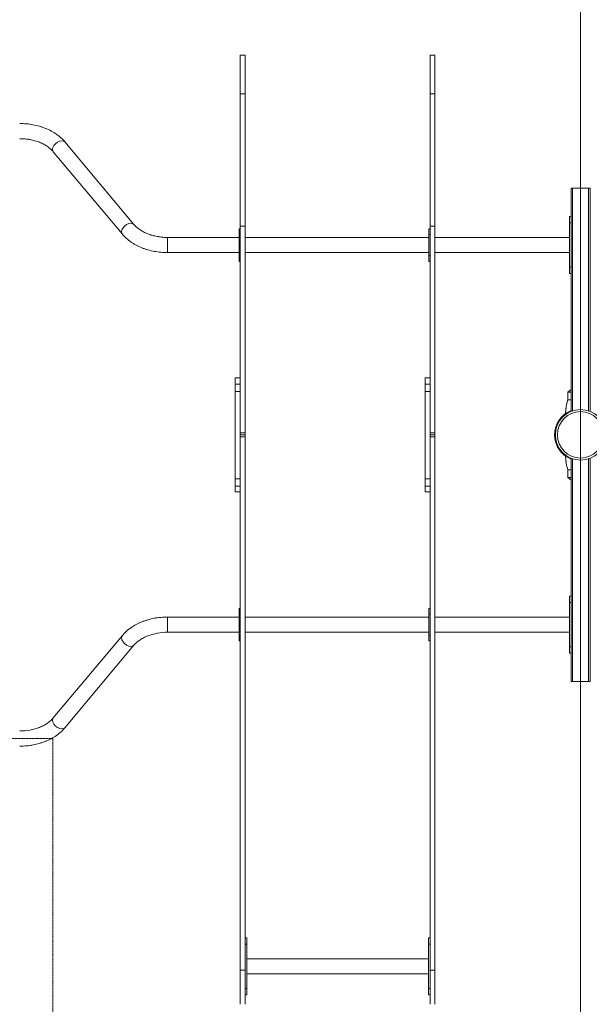
# Model space of a CAD drawing. Units: millimetres. Extents: x -10213 to 11773, y -20823 to 2756.
# Drawn here: x 5383 to 6883, y -5660 to -3066 of the extents above; entities that cross this region are included whole.
import ezdxf

# ---------------------------------------------------------------- set-up
doc = ezdxf.new("R2010")
doc.units = ezdxf.units.MM
doc.header["$MEASUREMENT"] = 0
doc.linetypes.add('CENTERX2', pattern=[4, 2.5, -0.5, 0.5, -0.5])
for name, color, linetype, lineweight in [('PRO_Equipment', 7, 'Continuous', 20), ('PRO_FHOF', 5, 'Continuous', 20), ('PRO_Free Space', 104, 'CENTERX2', 20)]:
    doc.layers.add(name, color=color, linetype=linetype, lineweight=lineweight)

msp = doc.modelspace()

# ---------------------------------------------------------------- linework, layer by layer
at = {"layer": 'PRO_Equipment'}
for p, q in [((5963.5, -3160), (5976.5, -3160)), ((5963.5, -3160), (5963.5, -5660)), ((5976.5, -5660), (5976.5, -3160)), ((6463.5, -3160), (6476.5, -3160)), ((6463.5, -3160), (6463.5, -5660)), ((6476.5, -5660), (6476.5, -3160)), ((5963.5, -3261.4), (5976.5, -3261.4)), ((6463.5, -3261.4), (6476.5, -3261.4)), ((5683.6, -3605.8), (5501.8, -3388.5)), ((5471.1, -3414.2), (5653, -3631.5)), ((6839, -4096.9), (6839, -3510)), ((6881, -3510), (6881, -4096.9)), ((6835, -3585), (6831, -3585)), ((6831, -3585), (6831, -3735)), ((6831, -3602), (6835, -3602)), ((5963.5, -3617), (5960.5, -3617)), ((5960.5, -3703), (5960.5, -3617)), ((5963.5, -3610), (5976.5, -3610)), ((6463.5, -3617), (6460.5, -3617)), ((6460.5, -3703), (6460.5, -3617)), ((6463.5, -3610), (6476.5, -3610)), ((5960.5, -3640), (5772.2, -3640)), ((5772.2, -3680), (5772.2, -3640)), ((5960.5, -3632), (5963.5, -3632)), ((6460.5, -3640), (5976.5, -3640)), ((6460.5, -3632), (6463.5, -3632)), ((6831, -3640), (6476.5, -3640)), ((5772.2, -3680), (5960.5, -3680)), ((5976.5, -3680), (6460.5, -3680)), ((6476.5, -3680), (6831, -3680)), ((5960.5, -3688), (5963.5, -3688)), ((5960.5, -3703), (5963.5, -3703)), ((6460.5, -3688), (6463.5, -3688)), ((6463.5, -3703), (6460.5, -3703)), ((6831, -3718), (6835, -3718)), ((6835, -3735), (6831, -3735)), ((5950.5, -4310), (5950.5, -4010)), ((5950.5, -4010), (5963.5, -4010)), ((6450.5, -4310), (6450.5, -4010)), ((6450.5, -4010), (6463.5, -4010)), ((5963.5, -4026.1), (5950.5, -4026.1)), ((6463.5, -4026.1), (6450.5, -4026.1)), ((5950.5, -4046.2), (5963.5, -4046.2)), ((6450.5, -4046.2), (6463.5, -4046.2)), ((6826.3, -4047.8), (6835, -4047.8)), ((5976.5, -4155.1), (5963.5, -4155.1)), ((5963.5, -4160), (5976.5, -4160)), ((5963.5, -4165.1), (5976.5, -4165.1)), ((6476.5, -4155.1), (6463.5, -4155.1)), ((6463.5, -4160), (6476.5, -4160)), ((6463.5, -4165.1), (6476.5, -4165.1)), ((6839, -4810), (6839, -4223.1)), ((6881, -4223.1), (6881, -4810)), ((5963.5, -4276.1), (5950.5, -4276.1)), ((6463.5, -4276.1), (6450.5, -4276.1)), ((6835, -4272.2), (6826.3, -4272.2)), ((5950.5, -4295.1), (5963.5, -4295.1)), ((6450.5, -4295.1), (6463.5, -4295.1)), ((5963.5, -4310), (5950.5, -4310)), ((6463.5, -4310), (6450.5, -4310)), ((6835, -4585), (6831, -4585)), ((6831, -4585), (6831, -4735)), ((6831, -4602), (6835, -4602)), ((5960.5, -4640), (5772.2, -4640)), ((5772.2, -4680), (5772.2, -4640)), ((5963.5, -4617), (5960.5, -4617)), ((5960.5, -4703), (5960.5, -4617)), ((5960.5, -4632), (5963.5, -4632)), ((6460.5, -4640), (5976.5, -4640)), ((6463.5, -4617), (6460.5, -4617)), ((6460.5, -4703), (6460.5, -4617)), ((6460.5, -4632), (6463.5, -4632)), ((6831, -4640), (6476.5, -4640)), ((5653, -4688.5), (5471.1, -4905.8)), ((5772.2, -4680), (5960.5, -4680)), ((5960.5, -4688), (5963.5, -4688)), ((5976.5, -4680), (6460.5, -4680)), ((6460.5, -4688), (6463.5, -4688)), ((6476.5, -4680), (6831, -4680)), ((5501.8, -4931.5), (5683.6, -4714.2)), ((5960.5, -4703), (5963.5, -4703)), ((6463.5, -4703), (6460.5, -4703)), ((6831, -4718), (6835, -4718)), ((6835, -4735), (6831, -4735)), ((5976.5, -5485), (5980.5, -5485)), ((5980.5, -5635), (5980.5, -5485)), ((6463.5, -5485), (6459.5, -5485)), ((6459.5, -5485), (6459.5, -5635)), ((5980.5, -5502), (5976.5, -5502)), ((6459.5, -5502), (6463.5, -5502)), ((5980.5, -5540), (6459.5, -5540)), ((5963.5, -5570.2), (5976.5, -5570.2)), ((6463.5, -5570.2), (6476.5, -5570.2)), ((6459.5, -5580), (5980.5, -5580)), ((5980.5, -5618), (5976.5, -5618)), ((6459.5, -5618), (6463.5, -5618)), ((5976.5, -5635), (5980.5, -5635)), ((6463.5, -5635), (6459.5, -5635))]:
    msp.add_line(p, q, dxfattribs=at)
for points in [[(6885, -4098.4), (6885, -3510), (6835, -3510), (6835, -4098.4)], [(6826.3, -4068.2), (6826.3, -4047.8), (6835, -4040.6)], [(6835, -4221.6), (6835, -4810), (6885, -4810), (6885, -4221.6)], [(6835, -4279.4), (6826.3, -4272.2), (6826.3, -4251.8)], [(6835, -4252.1), (6834.8, -4252.1), (6834.6, -4252.1), (6834.4, -4252.1), (6834.2, -4252.1), (6834, -4252.1), (6833.8, -4252.1), (6833.6, -4252.1), (6833.4, -4252.1), (6833.2, -4252.1), (6833, -4252.1), (6832.9, -4252.1), (6832.7, -4252.1), (6832.5, -4252.1), (6832.3, -4252.1), (6832.1, -4252.1), (6832, -4252.1), (6831.8, -4252.1), (6831.6, -4252.1), (6831.5, -4252.1), (6831.3, -4252.1), (6831.1, -4252.1), (6831, -4252.1), (6830.8, -4252), (6830.7, -4252), (6830.5, -4252), (6830.4, -4252), (6830.2, -4252), (6830.1, -4252), (6829.9, -4252), (6829.8, -4252), (6829.7, -4252), (6829.5, -4252), (6829.4, -4252), (6829.3, -4252), (6829.2, -4252), (6829, -4252), (6828.9, -4252), (6828.8, -4252), (6828.7, -4252), (6828.6, -4252), (6828.5, -4252), (6828.3, -4252), (6828.2, -4252), (6828.1, -4252), (6828, -4252), (6827.9, -4252), (6827.9, -4252), (6827.8, -4252), (6827.7, -4252), (6827.6, -4252), (6827.5, -4252), (6827.4, -4251.9), (6827.3, -4251.9), (6827.3, -4251.9), (6827.2, -4251.9), (6827.1, -4251.9), (6827.1, -4251.9), (6827, -4251.9), (6826.9, -4251.9), (6826.9, -4251.9), (6826.8, -4251.9), (6826.8, -4251.9), (6826.7, -4251.9), (6826.7, -4251.9), (6826.6, -4251.9), (6826.6, -4251.9), (6826.6, -4251.9), (6826.5, -4251.9), (6826.5, -4251.9), (6826.5, -4251.9), (6826.4, -4251.9), (6826.4, -4251.9), (6826.4, -4251.9), (6826.4, -4251.8), (6826.4, -4251.8), (6826.3, -4251.8), (6826.3, -4251.8), (6826.3, -4251.8), (6826.3, -4251.8), (6826.3, -4251.8)]]:
    msp.add_lwpolyline(points, dxfattribs=at)
at = {"layer": 'PRO_Equipment', "extrusion": (0, 0, -1)}
msp.add_lwpolyline([(-6826.3, -4068.2), (-6826.3, -4068.2), (-6826.3, -4068.2), (-6826.3, -4068.2), (-6826.3, -4068.2), (-6826.3, -4068.2), (-6826.4, -4068.2), (-6826.4, -4068.2), (-6826.4, -4068.1), (-6826.4, -4068.1), (-6826.4, -4068.1), (-6826.4, -4068.1), (-6826.5, -4068.1), (-6826.5, -4068.1), (-6826.5, -4068.1), (-6826.5, -4068.1), (-6826.6, -4068.1), (-6826.6, -4068.1), (-6826.6, -4068.1), (-6826.7, -4068.1), (-6826.7, -4068.1), (-6826.7, -4068.1), (-6826.8, -4068.1), (-6826.8, -4068.1), (-6826.9, -4068.1), (-6826.9, -4068.1), (-6827, -4068.1), (-6827, -4068.1), (-6827.1, -4068.1), (-6827.1, -4068.1), (-6827.2, -4068.1), (-6827.3, -4068.1), (-6827.3, -4068.1), (-6827.4, -4068.1), (-6827.4, -4068.1), (-6827.5, -4068), (-6827.6, -4068), (-6827.6, -4068), (-6827.7, -4068), (-6827.8, -4068), (-6827.9, -4068), (-6827.9, -4068), (-6828, -4068), (-6828.1, -4068), (-6828.2, -4068), (-6828.3, -4068), (-6828.4, -4068), (-6828.5, -4068), (-6828.5, -4068), (-6828.6, -4068), (-6828.7, -4068), (-6828.8, -4068), (-6828.9, -4068), (-6829, -4068), (-6829.1, -4068), (-6829.2, -4068), (-6829.3, -4068), (-6829.4, -4068), (-6829.6, -4068), (-6829.7, -4068), (-6829.8, -4068), (-6829.9, -4068), (-6830, -4068), (-6830.1, -4068), (-6830.2, -4068), (-6830.4, -4068), (-6830.5, -4068), (-6830.6, -4068), (-6830.7, -4068), (-6830.9, -4068), (-6831, -4067.9), (-6831.1, -4067.9), (-6831.3, -4067.9), (-6831.4, -4067.9), (-6831.5, -4067.9), (-6831.7, -4067.9), (-6831.8, -4067.9), (-6832, -4067.9), (-6832.1, -4067.9), (-6832.3, -4067.9), (-6832.4, -4067.9), (-6832.6, -4067.9), (-6832.7, -4067.9), (-6832.9, -4067.9), (-6833, -4067.9), (-6833.2, -4067.9), (-6833.3, -4067.9), (-6833.5, -4067.9), (-6833.7, -4067.9), (-6833.8, -4067.9), (-6834, -4067.9), (-6834.1, -4067.9), (-6834.3, -4067.9), (-6834.5, -4067.9), (-6834.7, -4067.9), (-6834.8, -4067.9), (-6835, -4067.9)], dxfattribs=at)
at = {"layer": 'PRO_Equipment'}
for radius in [66.5, 61.1]:
    msp.add_circle((6860, -4160), radius, dxfattribs=at)
msp.add_arc((6860, -4160), 68.5, 111.4056, 248.5944, dxfattribs=at)
at = {"layer": 'PRO_Equipment', "extrusion": (-1.22461e-16, 1.2326e-32, -1)}
for start_param, end_param in [(3.62504, 6.283162), (3.141569, 3.62504)]:
    msp.add_ellipse((5486.4, -3401.4), major_axis=(15.3, 12.8), ratio=0.627122, start_param=start_param, end_param=end_param, dxfattribs=at)
at = {"layer": 'PRO_Equipment', "extrusion": (-1.22461e-16, -3.69779e-32, -1)}
for start_param, end_param in [(3.62504, 6.283162), (3.141569, 3.62504)]:
    msp.add_ellipse((5668.3, -3618.6), major_axis=(15.3, 12.8), ratio=0.627122, start_param=start_param, end_param=end_param, dxfattribs=at)
at = {"layer": 'PRO_Equipment', "extrusion": (-1.22461e-16, 2.46519e-32, -1)}
for start_param, end_param in [(2.658146, 3.141616), (0.000024, 2.658146)]:
    msp.add_ellipse((5668.3, -4701.4), major_axis=(15.3, -12.8), ratio=0.627122, start_param=start_param, end_param=end_param, dxfattribs=at)
at = {"layer": 'PRO_Equipment', "extrusion": (-1.22461e-16, 0, -1)}
for start_param, end_param in [(2.658146, 3.141616), (0.000024, 2.658146)]:
    msp.add_ellipse((5486.4, -4918.6), major_axis=(15.3, -12.8), ratio=0.627122, start_param=start_param, end_param=end_param, dxfattribs=at)
at = {"layer": 'PRO_Equipment'}
for points, knots in [([(5501.8, -3388.5), (5498.6, -3384.7), (5495.1, -3381.1), (5487.5, -3374.3), (5481.4, -3369.4), (5472.5, -3363.7), (5467.8, -3361), (5460.6, -3357.1), (5453.1, -3353.6), (5442.6, -3349.7), (5437.2, -3348), (5428.9, -3345.6), (5423.3, -3344.3), (5411.8, -3342.2), (5406, -3341.3), (5394.3, -3340.3), (5388.4, -3340), (5382.5, -3340)], [0, 0, 0, 0, 0.125, 0.125, 0.25, 0.3125, 0.375, 0.375, 0.5, 0.5625, 0.625, 0.625, 0.75, 0.75, 0.875, 0.875, 1, 1, 1, 1]), ([(5382.5, -3380), (5388.2, -3380), (5394, -3380.3), (5403, -3381.3), (5406.4, -3381.8), (5414.1, -3383.3), (5418.4, -3384.3), (5426.8, -3386.6), (5430.9, -3388), (5436.7, -3390.3), (5440.5, -3391.9), (5446, -3394.6), (5451.1, -3397.5), (5454.3, -3399.5), (5458.9, -3402.7), (5463.1, -3406), (5466.7, -3409.5), (5469, -3411.8), (5470.1, -3413), (5471.1, -3414.2)], [0, 0, 0, 0, 0.15625, 0.15625, 0.25, 0.25, 0.375, 0.375, 0.5, 0.5, 0.5625, 0.625, 0.6875, 0.75, 0.75, 0.875, 0.9375, 0.9375, 1, 1, 1, 1]), ([(5772.2, -3640), (5766.5, -3640), (5760.7, -3639.7), (5751.7, -3638.7), (5748.3, -3638.2), (5740.6, -3636.7), (5736.3, -3635.7), (5727.9, -3633.4), (5723.8, -3632), (5718, -3629.7), (5714.2, -3628.1), (5708.8, -3625.4), (5703.6, -3622.5), (5700.4, -3620.5), (5695.9, -3617.3), (5691.6, -3614), (5688, -3610.5), (5685.7, -3608.2), (5684.6, -3607), (5683.6, -3605.8)], [0, 0, 0, 0, 0.15625, 0.15625, 0.25, 0.25, 0.375, 0.375, 0.5, 0.5, 0.5625, 0.625, 0.6875, 0.75, 0.75, 0.875, 0.9375, 0.9375, 1, 1, 1, 1]), ([(5653, -3631.5), (5656.1, -3635.3), (5659.6, -3638.9), (5667.2, -3645.7), (5673.3, -3650.6), (5682.2, -3656.4), (5686.9, -3659), (5694.1, -3662.9), (5701.6, -3666.4), (5712.1, -3670.3), (5717.6, -3672), (5725.8, -3674.4), (5731.4, -3675.7), (5742.9, -3677.8), (5748.7, -3678.7), (5760.4, -3679.7), (5766.3, -3680), (5772.2, -3680)], [0, 0, 0, 0, 0.125, 0.125, 0.25, 0.3125, 0.375, 0.375, 0.5, 0.5625, 0.625, 0.625, 0.75, 0.75, 0.875, 0.875, 1, 1, 1, 1]), ([(6820.1, -4104.3), (6820.3, -4100.9), (6820.7, -4097.5), (6821.2, -4093.6), (6821.4, -4092), (6821.8, -4088.9), (6823.2, -4080.8), (6824.7, -4073.9), (6826.3, -4068.2)], [0, 0, 0, 0, 0.25, 0.25, 0.3125, 0.375, 0.5, 1, 1, 1, 1]), ([(6820.1, -4104.4), (6820.2, -4101.7), (6820.6, -4098.1), (6821.1, -4094.2), (6821.3, -4092.8), (6821.3, -4092.3)], [0, 0, 0, 0, 0.625, 0.875, 1, 1, 1, 1]), ([(6820.1, -4215.7), (6820.3, -4219.1), (6820.7, -4222.5), (6821.2, -4226.4), (6821.4, -4228), (6821.8, -4231.1), (6823.2, -4239.2), (6824.7, -4246.1), (6826.3, -4251.8)], [0, 0, 0, 0, 0.25, 0.25, 0.3125, 0.375, 0.5, 1, 1, 1, 1]), ([(5772.2, -4640), (5766.3, -4640), (5757.4, -4640.4), (5748.7, -4641.4), (5742.9, -4642.2), (5734.2, -4643.6), (5725.8, -4645.6), (5717.5, -4648), (5712.1, -4649.7), (5704.2, -4652.7), (5696.6, -4656), (5691.7, -4658.4), (5684.5, -4662.3), (5674.2, -4668.5), (5665.2, -4675.9), (5657.9, -4682.9), (5655.3, -4685.7), (5653, -4688.5)], [0, 0, 0, 0, 0.125, 0.1875, 0.1875, 0.25, 0.375, 0.375, 0.4375, 0.5, 0.5625, 0.625, 0.625, 0.75, 0.90625, 0.90625, 1, 1, 1, 1]), ([(5683.6, -4714.2), (5687.7, -4709.4), (5694.1, -4703.6), (5702, -4698.5), (5705.3, -4696.5), (5708.7, -4694.6), (5714.1, -4691.9), (5718, -4690.3), (5723.8, -4688), (5729.9, -4686), (5738.4, -4683.8), (5742.8, -4682.9), (5753.9, -4680.8), (5763, -4680), (5772.2, -4680)], [0, 0, 0, 0, 0.25, 0.3125, 0.3125, 0.375, 0.4375, 0.5, 0.5, 0.625, 0.6875, 0.75, 0.75, 1, 1, 1, 1]), ([(5471.1, -4905.8), (5467, -4910.6), (5460.7, -4916.4), (5452.7, -4921.5), (5449.4, -4923.5), (5446, -4925.4), (5440.6, -4928.1), (5436.8, -4929.7), (5430.9, -4932), (5424.8, -4934), (5416.3, -4936.2), (5411.9, -4937.1), (5400.9, -4939.2), (5391.7, -4940), (5382.5, -4940)], [0, 0, 0, 0, 0.25, 0.3125, 0.3125, 0.375, 0.4375, 0.5, 0.5, 0.625, 0.6875, 0.75, 0.75, 1, 1, 1, 1]), ([(5382.5, -4980), (5388.4, -4980), (5397.3, -4979.6), (5406, -4978.6), (5411.8, -4977.8), (5420.5, -4976.4), (5428.9, -4974.4), (5437.2, -4972), (5442.6, -4970.3), (5450.5, -4967.3), (5458.1, -4964), (5463, -4961.6), (5470.2, -4957.7), (5480.5, -4951.5), (5489.5, -4944.1), (5496.8, -4937.1), (5499.4, -4934.3), (5501.8, -4931.5)], [0, 0, 0, 0, 0.125, 0.1875, 0.1875, 0.25, 0.375, 0.375, 0.4375, 0.5, 0.5625, 0.625, 0.625, 0.75, 0.90625, 0.90625, 1, 1, 1, 1])]:
    msp.add_open_spline(points, degree=3, knots=knots, dxfattribs=at)
at = {"layer": 'PRO_FHOF'}
msp.add_line((6860, -1273.1), (6860, -6722), dxfattribs=at)
at = {"layer": 'PRO_Free Space', "flags": 128}
msp.add_lwpolyline([(3470, -7662.9), (5470, -7662.9), (5470, -4960), (3470, -4960)], close=True, dxfattribs=at)

doc.saveas('drawing.dxf')
